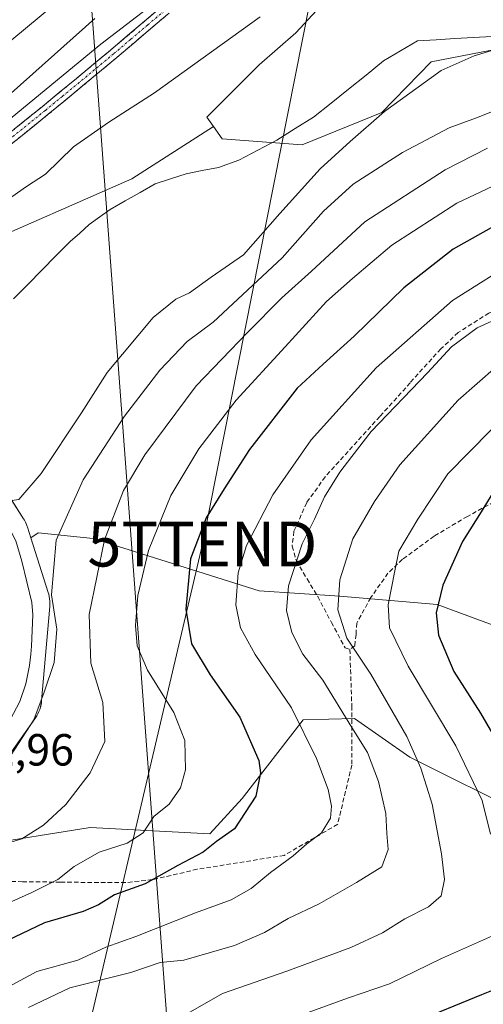
# Model space of a CAD drawing. Units: metres. Extents: x 620565 to 624003, y 4759567 to 4761941.
# Drawn here: x 621092 to 621195, y 4760749 to 4760969 of the extents above; entities that cross this region are included whole.
import ezdxf
from ezdxf.enums import TextEntityAlignment as Align

# ---------------------------------------------------------------- set-up
doc = ezdxf.new("R2010")
doc.units = ezdxf.units.M
doc.header["$MEASUREMENT"] = 0
doc.linetypes.add('TRAZO_Y_PUNTO', pattern=[1, 0.5, -0.25, 0, -0.25])
doc.linetypes.add('TRAZOSX2', pattern=[1.5, 1, -0.5])
doc.layers.get('0').update_dxf_attribs({"lineweight": 5})
for name, color, linetype, lineweight in [('Arbolado forestal CxS', 92, 'Continuous', 0), ('Camino', 19, 'TRAZOSX2', 0), ('Camino Cxs', 19, 'Continuous', 0), ('Camino eje', 19, 'TRAZO_Y_PUNTO', 0), ('Carretera de calzada única', 19, 'Continuous', 13), ('Carretera de calzada única Cxs', 19, 'Continuous', 13), ('Corriente natural lineal', 142, 'Continuous', 13), ('Curva de nivel maestra', 36, 'Continuous', 30), ('Curva de nivel normal', 36, 'Continuous', 0), ('Matorral CxS', 135, 'Continuous', 0), ('Núcleo urbano CxS', 19, 'Continuous', 0), ('Prado CxS', 92, 'Continuous', 0), ('Rótulo de punto de cota en terreno', 19, 'Continuous', 0), ('Senda', 19, 'TRAZOSX2', 0), ('Tendido', 6, 'Continuous', 0), ('Torre de tendido puntual', 7, 'Continuous', 0)]:
    doc.layers.add(name, color=color, linetype=linetype, lineweight=lineweight)
doc.styles.add('Arial', font='txt', dxfattribs={"height": 0.2})

# ---------------------------------------------------------------- blocks, each defined once
blk = doc.blocks.new('*U153')
at = {"layer": 'Núcleo urbano CxS', "color": 19, "linetype": 'Continuous', "lineweight": 0}
blk.add_polyline3d([(621089.5239, 4760862.3061, 631.5811), (621092.6229, 4760857.4345, 633.4533), (621092.8011, 4760857.1403, 633.5721), (621093.0479, 4760856.6787, 633.741), (621093.2639, 4760856.2019, 633.8946), (621093.4483, 4760855.7119, 634.032), (621093.4979, 4760855.5611, 634.0703), (621094.2413, 4760853.2195, 634.6645), (621098.1075, 4760841.0401, 637.6078), (621098.2099, 4760840.6899, 637.6161), (621098.3289, 4760840.1801, 637.6177), (621098.4141, 4760839.6635, 637.6044), (621098.4653, 4760839.1425, 637.5742), (621098.4825, 4760838.6193, 637.5246), (621098.4653, 4760838.0961, 637.4532), (621098.4515, 4760837.9169, 637.4232), (621096.9739, 4760821.1585, 636.9867), (621096.6245, 4760816.9481, 637.0384), (621096.5835, 4760816.5653, 637.0452), (621096.4983, 4760816.0487, 637.0475), (621096.3793, 4760815.5389, 637.0438), (621096.2275, 4760815.0379, 637.0364), (621096.0429, 4760814.5479, 637.0269), (621095.8269, 4760814.0711, 637.0175), (621095.5801, 4760813.6095, 637.0094), (621095.3037, 4760813.1649, 637.0043), (621095.1625, 4760812.9605, 637.0031), (621086.4723, 4760800.7907, 637.1165)], dxfattribs=at)
blk = doc.blocks.new('*U181')
at = {"layer": 'Curva de nivel normal', "color": 36, "linetype": 'Continuous', "lineweight": 0}
for points in [[(621201.46, 4760882.05, 670), (621187.12, 4760867.5, 670), (621180.41, 4760857.38, 670), (621176.18, 4760850.23, 670), (621175.26, 4760845.9, 670), (621173.78, 4760838.31, 670), (621174.12, 4760833.23, 670), (621178.24, 4760824.65, 670), (621188.89, 4760806.94, 670), (621194.73, 4760794.76, 670), (621196.6, 4760787.28, 670)], [(621197.69, 4760764.95, 670), (621185.72, 4760759.66, 670), (621174.13, 4760753.99, 670), (621165.01, 4760750.9, 670), (621154.94, 4760747.21, 670)]]:
    blk.add_polyline3d(points, dxfattribs=at)
blk = doc.blocks.new('*U204')
at = {"layer": 'Curva de nivel normal', "color": 36, "linetype": 'Continuous', "lineweight": 0}
blk.add_polyline3d([(621197.83, 4760891.3, 665), (621189.38, 4760883.86, 665), (621176.37, 4760869.5, 665), (621170.73, 4760861.31, 665), (621165.92, 4760853, 665), (621163.08, 4760843.9, 665), (621162.57, 4760837.23, 665), (621164.6, 4760830.9, 665), (621169.93, 4760822.9, 665), (621177.96, 4760809.01, 665), (621181.09, 4760802.01, 665), (621183.64, 4760793.99, 665), (621185.7, 4760782.9, 665), (621186.35, 4760777.23, 665), (621185.6, 4760773.56, 665), (621182.78, 4760771.11, 665), (621177.53, 4760768.42, 665), (621172.56, 4760765.35, 665), (621165.51, 4760762.06, 665), (621151.27, 4760756.79, 665), (621136.94, 4760751.84, 665), (621129.27, 4760747.48, 665)], dxfattribs=at)
blk = doc.blocks.new('5TTEND')
blk.add_text('5TTEND', height=10).set_placement((0, 0), align=Align.MIDDLE_CENTER)

msp = doc.modelspace()

# ---------------------------------------------------------------- linework, layer by layer
at = {"layer": 'Arbolado forestal CxS', "color": 92, "linetype": 'Continuous', "lineweight": 0}
for points in [[(621134.89, 4760944.76, 627.37), (621136.85, 4760942.02, 627.43), (621154.63, 4760940.65, 629.73), (621172.41, 4760947.83, 632.32), (621183.35, 4760959.12, 630.72), (621207.98, 4760963.91, 631.35), (621255.85, 4760976.56, 633.52), (621290.05, 4760986.14, 635.43), (621321.51, 4760996.23, 636.74), (621337.59, 4761007.94, 635.88), (621344.76, 4761020.01, 636.39), (621366.65, 4761020.01, 637.97), (621381.51, 4761007.81, 646.21)], [(621182.67, 4760997.43, 634.46), (621153.26, 4760965.62, 628.79), (621145.05, 4760958.44, 628.28), (621133.43, 4760946.81, 627.4), (621134.89, 4760944.76, 627.37), (621116.73, 4760933.09, 627.12), (621080.77, 4760917.4, 626.94)], [(621182.67, 4760997.43, 634.46), (621153.26, 4760965.62, 628.79), (621145.05, 4760958.44, 628.28), (621133.43, 4760946.81, 627.4), (621134.89, 4760944.76, 627.37)], [(621080.77, 4760917.4, 626.94), (621116.73, 4760933.09, 627.12), (621134.89, 4760944.76, 627.37), (621136.85, 4760942.02, 627.43), (621154.63, 4760940.65, 629.73), (621172.41, 4760947.83, 632.32), (621183.35, 4760959.12, 630.72), (621207.98, 4760963.91, 631.35)], [(621134.89, 4760944.76, 627.37), (621116.73, 4760933.09, 627.12), (621080.77, 4760917.4, 626.94), (621061.16, 4760905.63, 626.35), (621059.64, 4760895.84, 625.85)], [(621134.89, 4760944.76, 627.37), (621116.73, 4760933.09, 627.12), (621080.77, 4760917.4, 626.94), (621061.16, 4760905.63, 626.35), (621059.64, 4760895.84, 625.85)], [(621059.64, 4760895.84, 625.85), (621062.54, 4760893.98, 625.74), (621062.67, 4760893.89, 625.74), (621063.09, 4760893.59, 625.73), (621063.5, 4760893.25, 625.73), (621063.82, 4760892.95, 625.72), (621075.11, 4760881.9, 625.93), (621075.17, 4760881.84, 625.93), (621075.53, 4760881.46, 625.97), (621075.86, 4760881.05, 626), (621085.77, 4760868.15, 629.3), (621085.77, 4760868.15, 629.3), (621086.07, 4760867.72, 629.37), (621086.17, 4760867.57, 629.39), (621089.52, 4760862.31, 631.58), (621092.62, 4760857.43, 633.45), (621092.8, 4760857.14, 633.57), (621093.05, 4760856.68, 633.74), (621093.26, 4760856.2, 633.89), (621093.45, 4760855.71, 634.03), (621093.5, 4760855.56, 634.07), (621094.24, 4760853.22, 634.66)], [(621205.24, 4760830.84, 685.45), (621184.72, 4760838.37, 676.94), (621163.06, 4760840.22, 667.11), (621145.05, 4760841.44, 659.21), (621108.12, 4760853.08, 641.39), (621095.88, 4760854.36, 635.57), (621094.24, 4760853.22, 634.66), (621093.5, 4760855.56, 634.07), (621093.45, 4760855.71, 634.03), (621093.26, 4760856.2, 633.89), (621093.05, 4760856.68, 633.74), (621092.8, 4760857.14, 633.57), (621092.62, 4760857.43, 633.45), (621089.52, 4760862.31, 631.58)], [(621348.86, 4760816.81, 727.37), (621333.81, 4760818.18, 724.93), (621321.5, 4760827.76, 720.47), (621311.24, 4760828.44, 717.87), (621311.24, 4760816.81, 720.21), (621287.34, 4760807.87, 714.67), (621273.94, 4760809.43, 710.65), (621253.83, 4760824.15, 702.84), (621253.16, 4760824.66, 702.56), (621249.76, 4760827.24, 701.16), (621244.1, 4760831.52, 698.74), (621205.24, 4760830.84, 685.45), (621184.72, 4760838.37, 676.94), (621163.06, 4760840.22, 667.11), (621145.05, 4760841.44, 659.21), (621108.12, 4760853.08, 641.39), (621095.88, 4760854.36, 635.57), (621094.24, 4760853.22, 634.66)], [(621011.39, 4760738.66, 639.73), (621038.38, 4760760.24, 639.05), (621045.07, 4760765.59, 638.86), (621055.42, 4760773.86, 637.7), (621055.63, 4760774.04, 637.66), (621055.99, 4760774.35, 637.58), (621056.93, 4760771.69, 638.92), (621082.38, 4760784.79, 640.7), (621107.43, 4760788.77, 644.58), (621134.11, 4760787.4, 651.37), (621141.3, 4760795.2, 650.84), (621154.85, 4760812.7, 656.63), (621166.3, 4760813, 661.71), (621178.61, 4760804.42, 665.63), (621204.55, 4760791.5, 675.49), (621228.49, 4760773.71, 682.62), (621249.13, 4760759.25, 689.46), (621258.41, 4760769.65, 694.83), (621269.63, 4760778.83, 701.9), (621289.88, 4760783.16, 713.51), (621324.92, 4760774.4, 726.6), (621333.13, 4760755.24, 725.3), (621331.59, 4760744.87, 722.21)], [(621055.99, 4760774.35, 637.58), (621056.93, 4760771.69, 638.92), (621082.38, 4760784.79, 640.7), (621107.43, 4760788.77, 644.58), (621134.11, 4760787.4, 651.37), (621141.3, 4760795.2, 650.84), (621154.85, 4760812.7, 656.63), (621166.3, 4760813, 661.71), (621178.61, 4760804.42, 665.63), (621204.55, 4760791.5, 675.49), (621228.49, 4760773.71, 682.62), (621249.13, 4760759.25, 689.46), (621258.41, 4760769.65, 694.83), (621269.63, 4760778.83, 701.9), (621289.88, 4760783.16, 713.51), (621324.92, 4760774.4, 726.6), (621333.13, 4760755.24, 725.3), (621331.59, 4760744.87, 722.21)]]:
    msp.add_polyline3d(points, dxfattribs=at)
at = {"layer": 'Camino', "color": 19, "linetype": 'TRAZOSX2', "lineweight": 0}
for points in [[(621013.83, 4760893.31), (621017.65, 4760895.65), (621022.32, 4760897.78), (621027.07, 4760899.22), (621033.12, 4760901.71), (621039.44, 4760905.2), (621045.67, 4760908.82), (621053.73, 4760914.42), (621061.48, 4760920.4), (621069.82, 4760927.33), (621078.18, 4760934.22), (621087.47, 4760941.67), (621096.74, 4760949.14), (621104.37, 4760955.42), (621111.98, 4760961.74), (621127.15, 4760974.61), (621133.43, 4760979.02), (621140.2, 4760982.73), (621143.96, 4760984.54), (621147.82, 4760986.06), (621158.53, 4760989.38), (621169.19, 4760992.78), (621183.75, 4760998.16), (621193.86, 4761001.89)], [(621128.47, 4760972.9), (621120.95, 4760966.53), (621113.37, 4760960.09), (621105.75, 4760953.76), (621098.11, 4760947.46), (621088.83, 4760939.98), (621079.55, 4760932.55), (621071.2, 4760925.66), (621062.83, 4760918.71), (621055.01, 4760912.68), (621054.03, 4760912), (621050.09, 4760909.14), (621048.56, 4760907.19), (621047.4, 4760904.91), (621046.64, 4760903.65), (621045.93, 4760902.35), (621045.48, 4760900.69), (621045.42, 4760899.22), (621045.28, 4760896.98)]]:
    msp.add_lwpolyline(points, dxfattribs=at)
at = {"layer": 'Camino Cxs', "color": 19, "linetype": 'Continuous', "lineweight": 0}
for points in [[(621090.56, 4760944.16, 633.84), (621093.65, 4760946.65, 634.06), (621096.74, 4760949.14, 633.83), (621100.56, 4760952.28, 633.88), (621104.37, 4760955.42, 634.06), (621108.18, 4760958.58, 633.7), (621111.98, 4760961.74, 633.83), (621115.77, 4760964.96, 634.07), (621119.57, 4760968.18, 633.98), (621123.36, 4760971.39, 634.66)], [(621124.71, 4760969.72, 633.81), (621120.95, 4760966.53, 633.68), (621117.16, 4760963.31, 633.72), (621113.37, 4760960.09, 633.76), (621109.56, 4760956.93, 633.48), (621105.75, 4760953.76, 633.59), (621101.93, 4760950.61, 633.53), (621098.11, 4760947.46, 633.46), (621095.02, 4760944.97, 633.66), (621091.92, 4760942.47, 633.57), (621088.83, 4760939.98, 633.61)]]:
    msp.add_polyline3d(points, dxfattribs=at)
at = {"layer": 'Camino eje', "color": 19, "linetype": 'TRAZO_Y_PUNTO', "lineweight": 0}
msp.add_lwpolyline([(621124.02, 4760970.54), (621120.26, 4760967.35), (621116.47, 4760964.14), (621112.68, 4760960.92), (621105.06, 4760954.59), (621101.25, 4760951.45), (621097.43, 4760948.3), (621088.15, 4760940.83), (621083.51, 4760937.11), (621078.87, 4760933.39), (621074.69, 4760929.94), (621070.51, 4760926.5), (621062.16, 4760919.56), (621054.37, 4760913.55), (621053.88, 4760913.21), (621052.9, 4760912.5), (621048.87, 4760909.7), (621047.88, 4760908.98), (621043.42, 4760905.14), (621039.92, 4760901.96), (621036.99, 4760899.22), (621035.85, 4760898.04)], dxfattribs=at)
at = {"layer": 'Carretera de calzada única', "color": 19, "linetype": 'Continuous', "lineweight": 13}
msp.add_lwpolyline([(621088.21, 4760857.05), (621089.85, 4760854.55), (621090.87, 4760852.52), (621092.26, 4760848.06), (621094.44, 4760838.86), (621094.69, 4760836.11), (621094.42, 4760829.1), (621094.21, 4760827.35), (621093.94, 4760824.85), (621093.14, 4760820.76), (621091.82, 4760816.79), (621089.64, 4760812.76), (621082.92, 4760803.16), (621077.66, 4760797.6), (621056.25, 4760780.18), (621001.91, 4760735.06)], dxfattribs=at)
at = {"layer": 'Carretera de calzada única Cxs', "color": 19, "linetype": 'Continuous', "lineweight": 13}
msp.add_polyline3d([(621090.87, 4760852.52, 631.82), (621092.26, 4760848.06, 632.24), (621093.35, 4760843.46, 632.46), (621094.44, 4760838.86, 632.55), (621094.69, 4760836.11, 632.5), (621094.56, 4760832.61, 632.43), (621094.42, 4760829.1, 632.61), (621094.21, 4760827.35, 632.68), (621093.94, 4760824.85, 632.8), (621093.14, 4760820.76, 632.91), (621091.82, 4760816.79, 632.79), (621089.64, 4760812.76, 632.94)], dxfattribs=at)
at = {"layer": 'Corriente natural lineal', "color": 142, "linetype": 'Continuous', "lineweight": 13}
msp.add_polyline3d([(621196.91, 4760964.8, 629.09), (621192.78, 4760964.55, 628.91), (621188.64, 4760964.3, 628.75), (621184.51, 4760964.05, 628.5), (621180.37, 4760963.8, 628.3), (621176.58, 4760961.56, 628.71), (621172.79, 4760959.32, 628.54), (621168.89, 4760956.2, 628.36), (621164.99, 4760953.08, 628), (621161.08, 4760949.96, 627.85), (621157.18, 4760946.84, 627.76), (621153.11, 4760944.29, 627.69), (621149.03, 4760941.73, 627.65), (621144.79, 4760939.49, 627.6), (621140.54, 4760937.24, 627.4), (621135.99, 4760935.65, 627.27), (621132.41, 4760934.92, 627.23), (621128.83, 4760934.18, 627.25), (621125.37, 4760933.09, 627.27), (621121.91, 4760931.99, 627.21), (621118.57, 4760930.09, 627.02), (621115.24, 4760928.2, 626.92), (621111.9, 4760926.3, 626.72), (621109.58, 4760924.61, 626.65), (621107.26, 4760922.92, 626.53), (621105.12, 4760921.03, 626.33), (621102.97, 4760919.13, 626.03), (621099.82, 4760915.94, 625.92), (621096.68, 4760912.75, 625.77), (621093.53, 4760909.56, 625.82), (621090.38, 4760906.37, 625.84)], dxfattribs=at)
at = {"layer": 'Curva de nivel maestra', "color": 36, "linetype": 'Continuous', "lineweight": 30}
for points in [[(621197.94, 4760922.89, 650), (621188.27, 4760917.43, 650), (621177.27, 4760908.82, 650), (621166.21, 4760898.11, 650), (621159.36, 4760891.85, 650), (621153.54, 4760886.49, 650), (621142.94, 4760872.9, 650), (621137.27, 4760864.1, 650), (621133.26, 4760857.64, 650), (621129.76, 4760848.58, 650), (621128.74, 4760837.38, 650), (621130.03, 4760829.66, 650), (621134.14, 4760822.76, 650), (621140.8, 4760813.33, 650), (621145.01, 4760803.71, 650), (621145.37, 4760800.96, 650), (621144.37, 4760795.76, 650), (621139.62, 4760788.48, 650), (621135.6, 4760785.69, 650), (621132.58, 4760783.27, 650), (621126.99, 4760780.33, 650), (621119.66, 4760776.21, 650), (621112.84, 4760773.82, 650), (621109.32, 4760771.54, 650), (621105.92, 4760770.05, 650), (621097.29, 4760767.58, 650), (621087.12, 4760762.75, 650)], [(621198.36, 4760865.32, 675), (621194.9, 4760859.6, 675), (621190.35, 4760852.4, 675), (621185.97, 4760842.72, 675), (621184.51, 4760836.55, 675), (621185.05, 4760831.53, 675), (621188.46, 4760823.5, 675), (621194.38, 4760814.2, 675), (621202.4, 4760800.39, 675)], [(621212, 4760758.52, 675), (621194.6, 4760751.56, 675), (621179.35, 4760745.32, 675)]]:
    msp.add_polyline3d(points, dxfattribs=at)
at = {"layer": 'Curva de nivel normal', "color": 36, "linetype": 'Continuous', "lineweight": 0}
for points in [[(621082.4, 4760940.58, 635), (621109.8, 4760963.09, 635), (621131.4, 4760979.66, 635)], [(620932.33, 4760969.7, 645), (620931.79, 4760951.74, 645), (620934.38, 4760934.08, 645), (620935.62, 4760922.9, 645), (620935.74, 4760916.66, 645), (620937.56, 4760909.23, 645), (620940.52, 4760901.9, 645), (620941.62, 4760897.2, 645), (620941.69, 4760892.21, 645), (620943.8, 4760884.76, 645), (620947.54, 4760879.91, 645), (620954.32, 4760874.62, 645), (620958.16, 4760872.54, 645), (620961.32, 4760872.85, 645), (620968.5, 4760876.24, 645), (620980.34, 4760884.47, 645), (621002.27, 4760898.7, 645), (621018.28, 4760908.57, 645), (621031.94, 4760919.77, 645), (621039.27, 4760924.43, 645), (621046.27, 4760927.51, 645), (621057.77, 4760934.75, 645), (621081.66, 4760957.23, 645), (621099.15, 4760971.56, 645)], [(621145.27, 4760969.14, 630), (621121.78, 4760952.24, 630), (621111.63, 4760945.7, 630), (621103.74, 4760940.21, 630), (621097.48, 4760934.15, 630), (621093.24, 4760931.36, 630), (621087.47, 4760927.3, 630), (621075.44, 4760918.15, 630), (621066.48, 4760911.81, 630), (621061.3, 4760908.22, 630), (621053.26, 4760903.2, 630), (621051.92, 4760901.34, 630), (621050.9, 4760897.63, 630), (621050.4, 4760896.63, 630)], [(621082.88, 4760946.04, 640), (621108.45, 4760968.76, 640)], [(621088.73, 4760860.83, 630), (621089.49, 4760861.43, 630), (621091.59, 4760861.77, 630), (621096.52, 4760867.52, 630), (621105.5, 4760881.02, 630), (621111.25, 4760889.99, 630), (621121.49, 4760902.24, 630), (621126.5, 4760906.36, 630), (621129.6, 4760907.73, 630), (621134.4, 4760911.22, 630), (621141.62, 4760916.22, 630), (621149.66, 4760925.37, 630), (621158.63, 4760935.32, 630), (621165.38, 4760941.4, 630), (621172.96, 4760948.1, 630), (621185.6, 4760957.22, 630), (621192.94, 4760960.5, 630), (621197.6, 4760961.89, 630), (621203.27, 4760961.3, 630), (621208.8, 4760961.93, 630), (621212.15, 4760963.44, 630), (621212.8, 4760965.57, 630), (621209.11, 4760967.07, 630), (621205.9, 4760969.33, 630)], [(621199.27, 4760948.97, 635), (621193.46, 4760946.65, 635), (621187.36, 4760944.44, 635), (621177.02, 4760938.98, 635), (621166.03, 4760931.92, 635), (621159.44, 4760925.9, 635), (621150.22, 4760915.56, 635), (621134.83, 4760901.2, 635), (621129.04, 4760896.89, 635), (621122.94, 4760890.56, 635), (621115.11, 4760880.3, 635), (621105.92, 4760866.12, 635), (621099.9, 4760852.74, 635), (621098.83, 4760840.51, 635), (621099.99, 4760832.9, 635), (621099.44, 4760825.52, 635), (621097.18, 4760818.91, 635), (621094.89, 4760812.71, 635), (621085.38, 4760798.17, 635)], [(621195.94, 4760939.91, 640), (621186.5, 4760935.09, 640), (621168.61, 4760923.5, 640), (621156.76, 4760912.56, 640), (621150.1, 4760906.6, 640), (621142.45, 4760898.89, 640), (621131.02, 4760887.02, 640), (621119.61, 4760871.66, 640), (621114.89, 4760863.72, 640), (621110.61, 4760852.81, 640), (621107.2, 4760836.18, 640), (621107.62, 4760825.34, 640), (621110.28, 4760816.6, 640), (621110.71, 4760807.91, 640), (621107.42, 4760800.92, 640), (621102.02, 4760793.9, 640), (621097.09, 4760789.3, 640), (621092.22, 4760786.23, 640), (621089.01, 4760785.29, 640)], [(621203.7, 4760934.6, 645), (621189.13, 4760927.7, 645), (621174.6, 4760918.32, 645), (621165.9, 4760910.9, 645), (621160.1, 4760905.81, 645), (621150.9, 4760895.72, 645), (621139.94, 4760883.83, 645), (621131.61, 4760873.05, 645), (621125.39, 4760862.61, 645), (621120.44, 4760850.4, 645), (621118.07, 4760840.36, 645), (621117.53, 4760833.74, 645), (621117.92, 4760829.22, 645), (621120.22, 4760823.76, 645), (621126.06, 4760814.36, 645), (621128.5, 4760808.13, 645), (621128.66, 4760801.62, 645), (621127.6, 4760797.61, 645), (621125.04, 4760793.95, 645), (621121.63, 4760791.19, 645), (621119.23, 4760787.62, 645), (621115.67, 4760785.3, 645), (621109.44, 4760783.28, 645), (621103.85, 4760780.12, 645), (621100.26, 4760777.21, 645), (621094.49, 4760774.34, 645), (621084.83, 4760770.04, 645)], [(621203.18, 4760915.51, 655), (621188.15, 4760906.04, 655), (621171.1, 4760891.02, 655), (621156.64, 4760875.04, 655), (621148.14, 4760862.8, 655), (621142.25, 4760851.55, 655), (621140.38, 4760845.46, 655), (621139.92, 4760838.3, 655), (621140.89, 4760833.22, 655), (621144.21, 4760827.26, 655), (621152.27, 4760815.39, 655), (621157.86, 4760804.12, 655), (621160.45, 4760797.23, 655), (621161.22, 4760793.5, 655), (621160.95, 4760790.85, 655), (621158.97, 4760787.55, 655), (621155.73, 4760785.14, 655), (621152.64, 4760782.47, 655), (621147.6, 4760778.76, 655), (621143.27, 4760775.22, 655), (621138.84, 4760772.68, 655), (621130.9, 4760769.76, 655), (621117.65, 4760764.52, 655), (621110.97, 4760762.18, 655), (621104.69, 4760759.28, 655), (621095.6, 4760756.74, 655), (621084.69, 4760750.84, 655)], [(621202.6, 4760904.02, 660), (621193.6, 4760899.96, 660), (621187.94, 4760895.74, 660), (621182.6, 4760889.94, 660), (621170.05, 4760876.88, 660), (621165.72, 4760871.29, 660), (621163.05, 4760867.85, 660), (621159.66, 4760862.38, 660), (621157.42, 4760857.38, 660), (621154.68, 4760851.9, 660), (621151.58, 4760842.56, 660), (621151.18, 4760837.04, 660), (621152.34, 4760832.14, 660), (621154.8, 4760827.37, 660), (621159.27, 4760821.56, 660), (621165.75, 4760811.04, 660), (621169.24, 4760805.49, 660), (621171.64, 4760799.04, 660), (621173.28, 4760791.91, 660), (621173.52, 4760787.42, 660), (621173.8, 4760783.86, 660), (621172.4, 4760780.02, 660), (621166.73, 4760776.53, 660), (621158.44, 4760771.77, 660), (621151.56, 4760768.51, 660), (621146.24, 4760765.4, 660), (621139.61, 4760762.49, 660), (621128.32, 4760759.24, 660), (621123, 4760758.74, 660), (621116.48, 4760756.48, 660), (621102.9, 4760753.12, 660), (621093.72, 4760748.75, 660)]]:
    msp.add_polyline3d(points, dxfattribs=at)
at = {"layer": 'Matorral CxS', "color": 135, "linetype": 'Continuous', "lineweight": 0}
for points in [[(621086.47, 4760800.79, 637.12), (621095.16, 4760812.96, 637), (621095.3, 4760813.16, 637), (621095.58, 4760813.61, 637.01), (621095.83, 4760814.07, 637.02), (621096.04, 4760814.55, 637.03), (621096.23, 4760815.04, 637.04), (621096.38, 4760815.54, 637.04), (621096.5, 4760816.05, 637.05), (621096.58, 4760816.57, 637.05), (621096.62, 4760816.95, 637.04), (621096.97, 4760821.16, 636.99), (621098.45, 4760837.92, 637.42), (621098.47, 4760838.1, 637.45), (621098.48, 4760838.62, 637.52), (621098.47, 4760839.14, 637.57), (621098.41, 4760839.66, 637.6), (621098.33, 4760840.18, 637.62), (621098.21, 4760840.69, 637.62), (621098.11, 4760841.04, 637.61), (621094.24, 4760853.22, 634.66), (621095.88, 4760854.36, 635.57), (621108.12, 4760853.08, 641.39), (621145.05, 4760841.44, 659.21), (621163.06, 4760840.22, 667.11), (621184.72, 4760838.37, 676.94), (621205.24, 4760830.84, 685.45)], [(621348.86, 4760816.81, 727.37), (621333.81, 4760818.18, 724.93), (621321.5, 4760827.76, 720.47), (621311.24, 4760828.44, 717.87), (621311.24, 4760816.81, 720.21), (621287.34, 4760807.87, 714.67), (621273.94, 4760809.43, 710.65), (621253.83, 4760824.15, 702.84), (621253.16, 4760824.66, 702.56), (621249.76, 4760827.24, 701.16), (621244.1, 4760831.52, 698.74), (621205.24, 4760830.84, 685.45), (621184.72, 4760838.37, 676.94), (621163.06, 4760840.22, 667.11), (621145.05, 4760841.44, 659.21), (621108.12, 4760853.08, 641.39), (621095.88, 4760854.36, 635.57), (621094.24, 4760853.22, 634.66)], [(621094.24, 4760853.22, 634.66), (621098.11, 4760841.04, 637.61), (621098.21, 4760840.69, 637.62), (621098.33, 4760840.18, 637.62), (621098.41, 4760839.66, 637.6), (621098.47, 4760839.14, 637.57), (621098.48, 4760838.62, 637.52), (621098.47, 4760838.1, 637.45), (621098.45, 4760837.92, 637.42), (621096.97, 4760821.16, 636.99), (621096.62, 4760816.95, 637.04), (621096.58, 4760816.57, 637.05), (621096.5, 4760816.05, 637.05), (621096.38, 4760815.54, 637.04), (621096.23, 4760815.04, 637.04), (621096.04, 4760814.55, 637.03), (621095.83, 4760814.07, 637.02), (621095.58, 4760813.61, 637.01), (621095.3, 4760813.16, 637), (621095.16, 4760812.96, 637), (621086.47, 4760800.79, 637.12)], [(621055.99, 4760774.35, 637.58), (621056.93, 4760771.69, 638.92), (621082.38, 4760784.79, 640.7), (621107.43, 4760788.77, 644.58), (621134.11, 4760787.4, 651.37), (621141.3, 4760795.2, 650.84), (621154.85, 4760812.7, 656.63), (621166.3, 4760813, 661.71), (621178.61, 4760804.42, 665.63), (621204.55, 4760791.5, 675.49), (621228.49, 4760773.71, 682.62), (621249.13, 4760759.25, 689.46), (621258.41, 4760769.65, 694.83), (621269.63, 4760778.83, 701.9), (621289.88, 4760783.16, 713.51), (621324.92, 4760774.4, 726.6), (621333.13, 4760755.24, 725.3), (621331.59, 4760744.87, 722.21)], [(621204.55, 4760791.5, 675.49), (621178.61, 4760804.42, 665.63), (621166.3, 4760813, 661.71), (621154.85, 4760812.7, 656.63), (621141.3, 4760795.2, 650.84), (621134.11, 4760787.4, 651.37), (621107.43, 4760788.77, 644.58), (621082.38, 4760784.79, 640.7)]]:
    msp.add_polyline3d(points, dxfattribs=at)
at = {"layer": 'Núcleo urbano CxS', "color": 19, "linetype": 'Continuous', "lineweight": 0}
for points in [[(621059.64, 4760895.84, 625.85), (621062.54, 4760893.98, 625.74), (621062.67, 4760893.89, 625.74), (621063.09, 4760893.59, 625.73), (621063.5, 4760893.25, 625.73), (621063.82, 4760892.95, 625.72), (621075.11, 4760881.9, 625.93), (621075.17, 4760881.84, 625.93), (621075.53, 4760881.46, 625.97), (621075.86, 4760881.05, 626), (621085.77, 4760868.15, 629.3), (621085.77, 4760868.15, 629.3), (621086.07, 4760867.72, 629.37), (621086.17, 4760867.57, 629.39), (621089.52, 4760862.31, 631.58), (621092.62, 4760857.43, 633.45), (621092.8, 4760857.14, 633.57), (621093.05, 4760856.68, 633.74), (621093.26, 4760856.2, 633.89), (621093.45, 4760855.71, 634.03), (621093.5, 4760855.56, 634.07), (621094.24, 4760853.22, 634.66)], [(621094.24, 4760853.22, 634.66), (621098.11, 4760841.04, 637.61), (621098.21, 4760840.69, 637.62), (621098.33, 4760840.18, 637.62), (621098.41, 4760839.66, 637.6), (621098.47, 4760839.14, 637.57), (621098.48, 4760838.62, 637.52), (621098.47, 4760838.1, 637.45), (621098.45, 4760837.92, 637.42), (621096.97, 4760821.16, 636.99), (621096.62, 4760816.95, 637.04), (621096.58, 4760816.57, 637.05), (621096.5, 4760816.05, 637.05), (621096.38, 4760815.54, 637.04), (621096.23, 4760815.04, 637.04), (621096.04, 4760814.55, 637.03), (621095.83, 4760814.07, 637.02), (621095.58, 4760813.61, 637.01), (621095.3, 4760813.16, 637), (621095.16, 4760812.96, 637), (621086.47, 4760800.79, 637.12)]]:
    msp.add_polyline3d(points, dxfattribs=at)
at = {"layer": 'Prado CxS', "color": 92, "linetype": 'Continuous', "lineweight": 0}
for points in [[(621134.89, 4760944.76, 627.37), (621136.85, 4760942.02, 627.43), (621154.63, 4760940.65, 629.73), (621172.41, 4760947.83, 632.32), (621183.35, 4760959.12, 630.72), (621207.98, 4760963.91, 631.35), (621255.85, 4760976.56, 633.52), (621290.05, 4760986.14, 635.43), (621321.51, 4760996.23, 636.74), (621337.59, 4761007.94, 635.88), (621344.76, 4761020.01, 636.39), (621366.65, 4761020.01, 637.97), (621381.51, 4761007.81, 646.21)], [(621255.85, 4760976.56, 633.52), (621207.98, 4760963.91, 631.35), (621183.35, 4760959.12, 630.72), (621172.41, 4760947.83, 632.32), (621154.63, 4760940.65, 629.73), (621154.63, 4760940.65, 629.73), (621136.85, 4760942.02, 627.43), (621134.89, 4760944.76, 627.37), (621133.43, 4760946.81, 627.4), (621145.05, 4760958.44, 628.28), (621153.26, 4760965.62, 628.79), (621182.67, 4760997.43, 634.46)], [(621182.67, 4760997.43, 634.46), (621153.26, 4760965.62, 628.79), (621145.05, 4760958.44, 628.28), (621133.43, 4760946.81, 627.4), (621134.89, 4760944.76, 627.37)]]:
    msp.add_polyline3d(points, dxfattribs=at)
at = {"layer": 'Senda', "color": 19, "linetype": 'TRAZOSX2', "lineweight": 0}
for points in [[(621286.85, 4760943.26), (621271.78, 4760938.86), (621261.11, 4760933.22), (621246.05, 4760926.31), (621232.87, 4760916.27), (621218.79, 4760909.07), (621211.3, 4760907.47), (621203.82, 4760905.87), (621196.25, 4760903.24), (621189.41, 4760898.9), (621185.51, 4760895.25), (621178.72, 4760887.73), (621171.94, 4760880.21), (621159.78, 4760866.83), (621155.68, 4760861.06), (621152.81, 4760854.67), (621152.42, 4760851.34), (621153.38, 4760848.08), (621155.75, 4760844.07), (621158.12, 4760840.14), (621161.16, 4760834.42), (621164.2, 4760828.75), (621165.28, 4760828.4)], [(621218.86, 4760868.17), (621211.18, 4760865.97), (621203.5, 4760863.76), (621197.39, 4760861.22), (621191.46, 4760858), (621184.03, 4760853.59), (621177, 4760848.46), (621173.76, 4760845.33), (621169.94, 4760839.94), (621166.82, 4760834.25), (621166.65, 4760831.74), (621166.37, 4760829.2), (621165.28, 4760828.4)], [(621165.28, 4760828.4), (621165.71, 4760815.84), (621165.71, 4760802.66), (621162.57, 4760789.48), (621150.64, 4760782.57), (621131.3, 4760779.47), (621121.32, 4760777.17), (621115.34, 4760776.5), (621109.35, 4760776.53), (621100.83, 4760776.61), (621092.39, 4760776.72), (621089.31, 4760776.75), (621086.24, 4760776.66), (621084.49, 4760775.81), (621083.04, 4760774.29), (621075.14, 4760765.05), (621067.43, 4760755.73), (621057.61, 4760743.55)]]:
    msp.add_lwpolyline(points, dxfattribs=at)
at = {"layer": 'Tendido', "color": 6, "linetype": 'Continuous', "lineweight": 0}
for points in [[(620853.18, 4761885.65, 634.22), (620936.3, 4761708.75, 690.39), (621074.32, 4761415.01, 661.65), (621097.35, 4761111.09, 699.32), (621130.35, 4760667.59, 707.94), (621162.57, 4760526.5, 712.14), (621214.71, 4760442.86, 675.85), (621336, 4760265.14, 732.28), (621382, 4760195.72, 726.32), (621653.62, 4759784.43, 726.37), (621764.93, 4759661.84, 710.68), (621919.78, 4759610.22, 714.69), (621976.54, 4759591.48, 708.46)], [(621204.12, 4761187.79, 730.87), (621188, 4761120.14, 704.02), (621161.07, 4760995.96, 636.41), (621132.44, 4760851.85, 650.4), (621098.1, 4760705.74, 681.57), (621108.17, 4760600.39, 691.73), (621118.14, 4760516.59, 686.78), (621126.6, 4760425.88, 668.01), (621223.23, 4760271.68, 690.58), (621280.07, 4760183.26, 703.05), (621321.42, 4760122.71, 696.15), (621443.5, 4759930.85, 681.39), (621512.32, 4759812.05, 691.91), (621555.32, 4759740.76, 703.2), (621555.85, 4759632.54, 682.64)]]:
    msp.add_polyline3d(points, dxfattribs=at)

# ---------------------------------------------------------------- block references
at = {"layer": 'Curva de nivel normal', "color": 36, "linetype": 'Continuous', "lineweight": 0}
for name in ['*U181', '*U204']:
    msp.add_blockref(name, (0, 0), dxfattribs=at)
at = {"layer": 'Núcleo urbano CxS', "color": 19, "linetype": 'Continuous', "lineweight": 0}
msp.add_blockref('*U153', (0, 0), dxfattribs=at)
at = {"layer": 'Torre de tendido puntual', "linetype": 'Continuous', "lineweight": 0}
msp.add_blockref('5TTEND', (621132.44, 4760851.85, 650.4), dxfattribs=at)

# ---------------------------------------------------------------- texts
at = {"layer": 'Rótulo de punto de cota en terreno', "color": 19, "linetype": 'Continuous', "lineweight": 0, "style": 'Arial'}
msp.add_text('632,96', height=7, dxfattribs=at).set_placement((621074.68, 4760800.37), align=Align.BOTTOM_LEFT)

doc.saveas('drawing.dxf')
